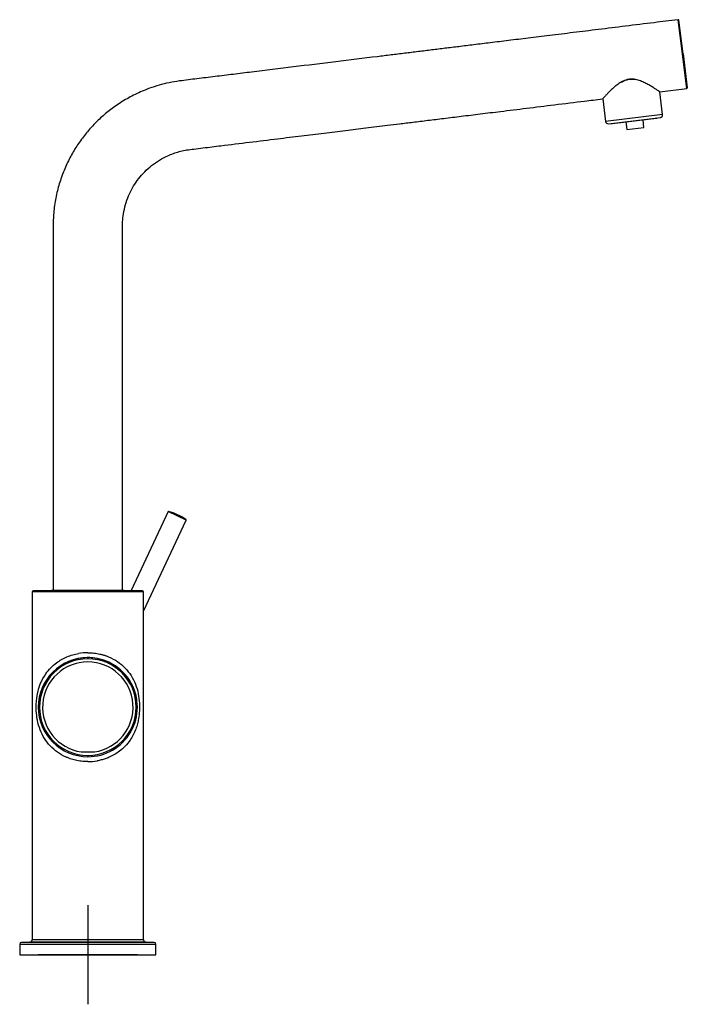
# Model space of a CAD drawing. Units: millimetres. Extents: x -21 to 1487, y -35 to 1167.
# Drawn here: x 658 to 928, y 766 to 1163 of the extents above; entities that cross this region are included whole.
import ezdxf
from ezdxf.lldxf.tags import DXFTag

# ---------------------------------------------------------------- set-up
doc = ezdxf.new("R2010")
doc.units = ezdxf.units.MM
doc.layers.add('Default', color=7, linetype='Continuous')
doc.layers.add('mittellinie', color=7, linetype='Continuous')
tags = doc.linetypes.add('CENTER2', pattern=[28.575, 19.05, -3.175, 3.175, -3.175]).pattern_tags.tags
tags[10:11] = [DXFTag(74, 4), DXFTag(75, 0), DXFTag(340, '0'), DXFTag(46, 0.0), DXFTag(50, 0.0), DXFTag(44, 0.0), DXFTag(45, 0.0)]
tags[8:9] = [DXFTag(74, 4), DXFTag(75, 0), DXFTag(340, '0'), DXFTag(46, 0.0), DXFTag(50, 0.0), DXFTag(44, 0.0), DXFTag(45, 0.0)]
tags[6:7] = [DXFTag(74, 4), DXFTag(75, 0), DXFTag(340, '0'), DXFTag(46, 0.0), DXFTag(50, 0.0), DXFTag(44, 0.0), DXFTag(45, 0.0)]
tags[4:5] = [DXFTag(74, 4), DXFTag(75, 0), DXFTag(340, '0'), DXFTag(46, 0.0), DXFTag(50, 0.0), DXFTag(44, 0.0), DXFTag(45, 0.0)]

# ---------------------------------------------------------------- blocks, each defined once
blk = doc.blocks.new('SEANNOT_GROUP1')
at = {"layer": 'mittellinie', "color": 7, "linetype": 'CENTER2'}
for p, q in [((685.71, 805.84), (685.71, 765.84)), ((705.71, 785.84), (665.71, 785.84))]:
    blk.add_line(p, q, dxfattribs=at)
blk = doc.blocks.new('SE4')
at = {"layer": 'Default', "color": 3, "linetype": 'Continuous'}
for p, q in [((925.7, 1149.63), (924, 1163.42)), ((925.7, 1149.63), (925.71, 1149.53)), ((927.42, 1135.63), (925.71, 1149.53)), ((917.65, 1125.12), (894.67, 1122.3)), ((725.39, 961.38), (718.08, 964.78)), ((718.32, 964.89), (725.32, 961.63)), ((708.21, 932.34), (663.21, 932.34)), ((700.36, 932.97), (671.06, 932.97)), ((685.71, 905.83), (685.71, 905.37)), ((687.71, 905.73), (687.71, 905.74)), ((705.48, 888.84), (705.48, 888.84)), ((683.01, 867.76), (688.41, 867.76)), ((685.71, 863.83), (684.78, 863.85)), ((685.67, 866.33), (685.67, 865.83)), ((708.21, 791.87), (663.21, 791.87)), ((658.21, 790.14), (713.21, 790.14)), ((712.52, 790.84), (658.9, 790.84)), ((709.2, 790.87), (662.22, 790.87))]:
    blk.add_line(p, q, dxfattribs=at)
at = {"layer": 'Default', "color": 5, "linetype": 'Continuous'}
for p, q in [((925.95, 1149.66), (924.28, 1163.21)), ((925.95, 1149.66), (927.63, 1135.91)), ((917.65, 1125.12), (916.52, 1134.3)), ((916.58, 1134.3), (927.42, 1135.63)), ((893.55, 1131.47), (894.67, 1122.3)), ((895.79, 1121.43), (916.78, 1124)), ((897.42, 1121.48), (915.18, 1123.66)), ((902.83, 1122.14), (903.2, 1119.11)), ((910.15, 1119.97), (909.78, 1122.99)), ((903.2, 1119.11), (910.15, 1119.97)), ((718.08, 964.78), (703.22, 932.91)), ((721.96, 963.53), (721.93, 963.54)), ((708.21, 924.54), (725.39, 961.38)), ((663.21, 932.34), (663.21, 791.87)), ((707.71, 932.84), (663.71, 932.84)), ((671.16, 932.97), (663.75, 932.84)), ((700.36, 932.97), (671.06, 932.97)), ((707.63, 932.84), (700.26, 932.96)), ((708.21, 791.87), (708.21, 932.34)), ((678.81, 904.62), (678.81, 904.6)), ((704.82, 879.94), (704.83, 879.94)), ((705.25, 881.54), (705.25, 881.54)), ((658.21, 790.14), (658.21, 785.84)), ((662.22, 790.87), (658.9, 790.84)), ((712.52, 790.84), (709.2, 790.87)), ((713.21, 785.84), (713.21, 790.14)), ((658.21, 785.84), (713.21, 785.84))]:
    blk.add_line(p, q, dxfattribs=at)
at = {"layer": 'Default', "color": 3, "linetype": 'Continuous'}
for centre, radius, start, end in [((926.83, 1140.89), 8.81, 95.7804, 97.4064), ((685.6, 886.01), 21.81, 89.7091, 99.4844), ((685.71, 885.83), 18.26, 278.4902, 261.5098), ((685.71, 885.83), 19.5, 269.8785, 270), ((685.71, 885.8), 21.97, 270.0061, 279.7012)]:
    blk.add_arc(centre, radius, start, end, dxfattribs=at)
at = {"layer": 'Default', "color": 5, "linetype": 'Continuous'}
for centre, radius, start, end in [((905.4, 1131.15), 8.22, 100.1779, 121.7555), ((905.14, 1131.83), 7.51, 77.2111, 99.142), ((893.44, 1131.72), 0.254, 277.3474, 294.6508), ((895.67, 1122.42), 1, 187, 277), ((897.37, 1121.87), 0.4, 225.6822, 277), ((915.14, 1124.05), 0.4, 277, 328.3178), ((916.66, 1125), 1, 277, 7), ((718.26, 964.7), 0.2, 74.0713, 155), ((711.62, 941.43), 24.4, 65, 74.0713), ((711.65, 941.41), 24.4, 55.9287, 65), ((725.2, 961.46), 0.2, 335, 55.9287), ((663.71, 932.34), 0.5, 90, 180), ((707.71, 932.34), 0.5, 0, 90), ((685.71, 885.83), 20, 89.984, 269.8785), ((685.71, 885.85), 19.52, 270, 269.8786), ((685.71, 885.84), 20, 84.2608, 110.1818), ((685.71, 885.83), 20, 269.8785, 89.984), ((685.71, 885.84), 20, 8.6269, 84.2608), ((662.21, 791.87), 1, 270.5, 0), ((709.21, 791.87), 1, 180, 269.5), ((658.91, 790.14), 0.7, 90.5, 180), ((712.51, 790.14), 0.7, 0, 89.5)]:
    blk.add_arc(centre, radius, start, end, dxfattribs=at)
at = {"layer": 'Default', "color": 3, "linetype": 'Continuous'}
blk.add_ellipse((903.9, 1139.49), major_axis=(-0.041, 0.247), ratio=0.026662, start_param=2.130743, end_param=3.227165, dxfattribs=at)
at = {"layer": 'Default', "color": 5, "linetype": 'Continuous'}
for points, knots in [([(924, 1163.42), (920.43, 1162.99), (913.83, 1162.18), (902.86, 1160.83), (892.04, 1159.5), (881.83, 1158.25), (872.39, 1157.09), (863.67, 1156.02), (855.69, 1155.04), (848.37, 1154.14), (841.69, 1153.32), (835.62, 1152.57), (829.97, 1151.88), (824.53, 1151.21), (819.09, 1150.54), (813.61, 1149.87), (808.09, 1149.19), (798.79, 1148.05), (785.67, 1146.44), (768.75, 1144.36), (754.97, 1142.67), (744.42, 1141.37), (737.04, 1140.47), (731.02, 1139.72), (726.24, 1139.15), (722.5, 1138.69), (718.53, 1138.03), (714.5, 1137.03), (709.9, 1135.54), (704.89, 1133.42), (699.66, 1130.53), (694.99, 1127.31), (690.87, 1123.87), (687.18, 1120.19), (683.83, 1116.2), (680.78, 1111.83), (678.06, 1107.07), (675.74, 1101.93), (673.88, 1096.46), (672.54, 1090.69), (671.82, 1085.19), (671.7, 1080.3), (671.7, 1076.18), (671.71, 1072.34), (671.71, 1068.53), (671.71, 1064.58), (671.71, 1060.53), (671.71, 1056.39), (671.71, 1052.2), (671.71, 1047.84), (671.71, 1043.16), (671.71, 1037.65), (671.71, 1031.22), (671.71, 1023.78), (671.71, 1015.64), (671.71, 1006.73), (671.71, 997.02), (671.71, 986.53), (671.71, 975.3), (671.71, 963.31), (671.71, 950.67), (671.71, 940.22), (671.71, 934.46), (671.71, 932.97)], [0, 0, 0, 0, 0.0225815, 0.0494086, 0.0746288, 0.098242, 0.1202482, 0.1402973, 0.1587963, 0.1757453, 0.1911442, 0.2052596, 0.2179293, 0.2304323, 0.2430341, 0.2557347, 0.268534, 0.2814321, 0.3203192, 0.3597896, 0.3989751, 0.4160971, 0.4331795, 0.4502187, 0.4579642, 0.4664199, 0.4761566, 0.4857399, 0.4950452, 0.5094844, 0.5232069, 0.5362124, 0.548499, 0.5602019, 0.572113, 0.5843644, 0.5969578, 0.6098995, 0.6231748, 0.6367997, 0.6506702, 0.6613672, 0.6705239, 0.6790991, 0.6878623, 0.6968232, 0.7062932, 0.7158188, 0.7254247, 0.7351849, 0.7458631, 0.7577134, 0.7731785, 0.7902715, 0.8089946, 0.8293451, 0.8517867, 0.8759252, 0.9017559, 0.929281, 0.9585013, 0.9894169, 1, 1, 1, 1]), ([(903.92, 1139.35), (903.73, 1139.32), (903.36, 1139.24), (902.64, 1139.04), (901.8, 1138.7), (900.88, 1138.2), (900.02, 1137.64), (899.21, 1137.04), (898.46, 1136.44), (897.77, 1135.83), (897.12, 1135.23), (896.34, 1134.48), (895.45, 1133.59), (894.57, 1132.66), (893.91, 1131.95), (893.55, 1131.55), (893.47, 1131.47), (893.47, 1131.47), (893.47, 1131.47)], [0, 0, 0, 0, 0.02967, 0.059444, 0.116903, 0.170901, 0.227509, 0.283266, 0.337939, 0.392213, 0.446648, 0.498873, 0.601366, 0.708225, 0.815687, 0.914911, 0.996597, 1, 1, 1, 1]), ([(916.6, 1134.31), (916.59, 1134.31), (916.57, 1134.33), (916.46, 1134.39), (916.22, 1134.56), (915.72, 1134.88), (914.77, 1135.5), (913.57, 1136.25), (912.15, 1137.09), (910.54, 1137.94), (908.77, 1138.74), (907.13, 1139.25), (905.77, 1139.45), (904.79, 1139.47), (904.19, 1139.4), (903.92, 1139.35)], [0, 0, 0, 0, 0.03716, 0.089348, 0.119577, 0.220568, 0.325381, 0.429416, 0.533891, 0.640145, 0.748112, 0.852372, 0.908329, 0.958349, 1, 1, 1, 1]), ([(699.71, 932.97), (699.71, 933.8), (699.71, 938.35), (699.71, 946.86), (699.71, 957.7), (699.71, 967.95), (699.71, 977.52), (699.71, 986.43), (699.71, 994.67), (699.71, 1002.03), (699.71, 1008.53), (699.71, 1014.24), (699.71, 1019.55), (699.71, 1024.68), (699.71, 1029.84), (699.71, 1035.1), (699.71, 1042.74), (699.71, 1052.89), (699.71, 1062.4), (699.71, 1068.98), (699.71, 1072.46), (699.7, 1075.88), (699.72, 1079.03), (699.71, 1081.76), (699.98, 1084.67), (700.59, 1087.89), (701.72, 1091.44), (703.24, 1094.76), (705.11, 1097.86), (707.35, 1100.74), (709.97, 1103.39), (712.95, 1105.75), (715.84, 1107.51), (718.49, 1108.77), (720.79, 1109.65), (723.16, 1110.35), (725.74, 1110.89), (728.76, 1111.24), (732.17, 1111.66), (735.81, 1112.11), (742.07, 1112.88), (750.9, 1113.96), (761.73, 1115.29), (771.78, 1116.52), (780.91, 1117.64), (789.55, 1118.71), (796.62, 1119.57), (802.26, 1120.27), (806.8, 1120.82), (811.66, 1121.42), (817.08, 1122.09), (823.05, 1122.82), (829.56, 1123.62), (836.61, 1124.48), (844.24, 1125.42), (853.01, 1126.5), (863.03, 1127.73), (874.27, 1129.11), (884.77, 1130.4), (890.81, 1131.14), (893.49, 1131.47)], [0, 0, 0, 0, 0.0071629, 0.0392822, 0.0695564, 0.0979856, 0.1245699, 0.1493103, 0.1722084, 0.1932605, 0.2105921, 0.2264382, 0.2408187, 0.2548518, 0.2691694, 0.2837728, 0.2986585, 0.3328415, 0.3683779, 0.3779083, 0.3876324, 0.3973783, 0.4064244, 0.4138438, 0.4201478, 0.4307268, 0.4410639, 0.4511637, 0.4610817, 0.4711725, 0.4814894, 0.4920295, 0.5027871, 0.5095949, 0.5164304, 0.5232914, 0.5301831, 0.5383937, 0.5485896, 0.5588263, 0.568929, 0.6011449, 0.6329496, 0.6598811, 0.6854343, 0.7096156, 0.7324239, 0.7448136, 0.7569711, 0.7704712, 0.7856305, 0.802449, 0.8205821, 0.8403157, 0.8616498, 0.8845842, 0.9139739, 0.9456317, 0.9795577, 1, 1, 1, 1])]:
    blk.add_open_spline(points, degree=3, knots=knots, dxfattribs=at)
for points in [[(924.28, 1163.21), (924.23, 1163.37), (924.14, 1163.44), (924, 1163.42)], [(927.42, 1135.63), (927.58, 1135.68), (927.65, 1135.78), (927.63, 1135.92)]]:
    blk.add_open_spline(points, degree=3, dxfattribs=at)
at = {"layer": 'Default', "color": 3, "linetype": 'Continuous'}
for points, knots in [([(684.78, 863.85), (684.39, 863.87), (683.62, 863.91), (682.47, 864.05), (681.32, 864.25), (680.19, 864.52), (679.07, 864.84), (677.98, 865.22), (676.02, 866.03), (673.34, 867.56), (670.42, 870.12), (668.09, 873.15), (666.37, 876.58), (665.3, 880.29), (664.88, 883.69), (664.84, 886.37), (664.98, 889.12), (665.51, 892.27), (666.71, 895.92), (668.43, 899.02), (670.66, 901.73), (672.84, 903.64), (675.06, 905.1), (677.25, 906.18), (679.55, 907.03), (681.19, 907.36), (682, 907.53)], [0, 0, 0, 0, 0.016647, 0.03336, 0.050185, 0.067166, 0.084346, 0.101766, 0.119467, 0.181129, 0.246407, 0.311929, 0.376794, 0.442425, 0.498627, 0.527513, 0.556713, 0.617277, 0.671667, 0.746039, 0.799042, 0.850843, 0.889603, 0.926978, 0.963851, 1, 1, 1, 1]), ([(685.71, 907.83), (686.12, 907.82), (686.95, 907.81), (688.18, 907.7), (689.4, 907.53), (690.61, 907.29), (691.8, 906.98), (692.97, 906.61), (695.03, 905.81), (697.81, 904.29), (700.84, 901.71), (703.25, 898.65), (705.01, 895.2), (706.1, 891.48), (706.57, 887.73), (706.58, 884.24), (706.27, 881.44), (705.75, 879.02), (704.8, 875.98), (703.22, 872.94), (700.87, 870.05), (698.73, 868.14), (696.53, 866.67), (694.58, 865.67), (692.76, 864.97), (691.11, 864.47), (689.97, 864.25), (689.41, 864.14)], [0, 0, 0, 0, 0.017417, 0.034869, 0.052411, 0.070095, 0.087973, 0.106095, 0.124508, 0.186614, 0.252364, 0.318069, 0.383051, 0.448096, 0.503796, 0.547612, 0.593606, 0.626029, 0.661672, 0.747216, 0.798922, 0.849574, 0.887774, 0.92461, 0.950198, 0.975284, 1, 1, 1, 1])]:
    blk.add_open_spline(points, degree=3, knots=knots, dxfattribs=at)

msp = doc.modelspace()

# ---------------------------------------------------------------- block references
at = {"layer": 'Default'}
for name in ['SE4', 'SEANNOT_GROUP1']:
    msp.add_blockref(name, (0, 0), dxfattribs=at)

doc.saveas('drawing.dxf')
